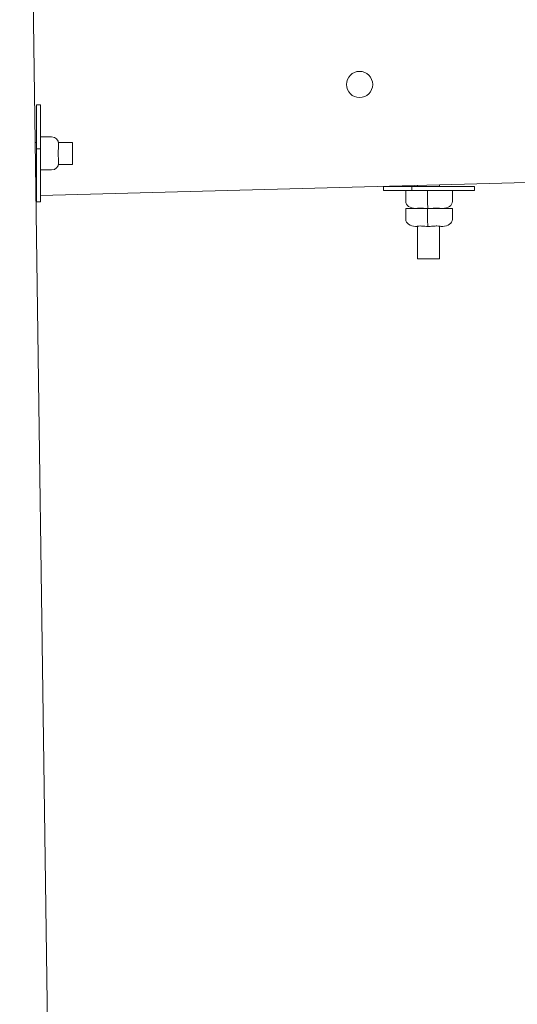
# Model space of a CAD drawing. Units: inches. Extents: x -5868 to -525, y -10413 to -7572.
# Drawn here: x -5681 to -5667, y -7902 to -7873 of the extents above; entities that cross this region are included whole.
import ezdxf

# ---------------------------------------------------------------- set-up
doc = ezdxf.new("R2010")
doc.units = ezdxf.units.IN
doc.header["$LTSCALE"] = 10
doc.header["$MEASUREMENT"] = 0
doc.layers.get('0').update_dxf_attribs({"lineweight": 9})
doc.layers.add('3', color=3, linetype='Continuous', lineweight=13)
doc.layers.add('6', color=6, linetype='Continuous', lineweight=13)

msp = doc.modelspace()

# ---------------------------------------------------------------- linework, layer by layer
at = {"color": 0, "lineweight": 0, "ltscale": 20}
msp.add_line((-5680.349, -7912.947), (-5681.439, -7835.104), dxfattribs=at)
at = {"layer": '3', "color": 0, "lineweight": 0}
for p, q in [((-5669.927, -7877.777), (-5670.743, -7877.777)), ((-5670.743, -7877.897), (-5670.743, -7877.777)), ((-5668.101, -7877.777), (-5669.927, -7877.777)), ((-5669.927, -7877.897), (-5669.927, -7877.777)), ((-5669.759, -7877.777), (-5669.759, -7877.75)), ((-5669.119, -7877.777), (-5669.119, -7877.733)), ((-5668.101, -7877.777), (-5668.101, -7877.897)), ((-5670.743, -7877.897), (-5669.927, -7877.897)), ((-5670.099, -7877.897), (-5670.099, -7878.217)), ((-5669.927, -7877.897), (-5668.101, -7877.897)), ((-5669.468, -7877.897), (-5669.468, -7878.217)), ((-5668.745, -7877.897), (-5668.745, -7878.217)), ((-5670.099, -7878.417), (-5669.468, -7878.417)), ((-5670.099, -7878.417), (-5670.099, -7878.737)), ((-5669.759, -7878.417), (-5669.759, -7878.416)), ((-5669.468, -7878.417), (-5669.468, -7878.737)), ((-5669.468, -7878.417), (-5668.745, -7878.417)), ((-5669.119, -7878.417), (-5669.119, -7878.412)), ((-5668.745, -7878.417), (-5668.745, -7878.737)), ((-5669.817, -7878.937), (-5669.767, -7878.937)), ((-5669.759, -7878.937), (-5669.767, -7878.937)), ((-5669.759, -7879.879), (-5669.759, -7878.936)), ((-5669.499, -7878.937), (-5669.449, -7878.937)), ((-5669.449, -7878.937), (-5669.391, -7878.937)), ((-5669.119, -7879.879), (-5669.119, -7878.932)), ((-5669.085, -7878.937), (-5669.027, -7878.937)), ((-5669.759, -7879.879), (-5669.119, -7879.879))]:
    msp.add_line(p, q, dxfattribs=at)
for centre, major_axis, ratio, start_param, end_param in [((-5669.817, -7878.217), (0.282, 0), 0.708716, 3.141593, 4.712389), ((-5669.449, -7878.217), (0, -0.2), 0.095233, 4.712389, 6.283185), ((-5669.027, -7878.217), (-0.282, 0), 0.708716, 1.570796, 3.141593), ((-5669.817, -7878.737), (0.282, 0), 0.708716, 3.141593, 4.712389), ((-5669.449, -7878.737), (0, -0.2), 0.095233, 4.712389, 6.283185), ((-5669.027, -7878.737), (-0.282, 0), 0.708716, 1.570796, 3.141593)]:
    msp.add_ellipse(centre, major_axis=major_axis, ratio=ratio, start_param=start_param, end_param=end_param, dxfattribs=at)
for points in [[(-5669.767, -7878.417), (-5669.764, -7878.417), (-5669.758, -7878.415), (-5669.733, -7878.409), (-5669.71, -7878.406), (-5669.656, -7878.406), (-5669.621, -7878.409), (-5669.556, -7878.415), (-5669.528, -7878.417), (-5669.499, -7878.417)], [(-5669.391, -7878.417), (-5669.362, -7878.417), (-5669.333, -7878.415), (-5669.264, -7878.409), (-5669.226, -7878.406), (-5669.164, -7878.406), (-5669.136, -7878.409), (-5669.102, -7878.415), (-5669.092, -7878.417), (-5669.085, -7878.417)], [(-5669.767, -7878.937), (-5669.764, -7878.937), (-5669.758, -7878.935), (-5669.733, -7878.929), (-5669.71, -7878.926), (-5669.656, -7878.926), (-5669.621, -7878.929), (-5669.556, -7878.935), (-5669.528, -7878.937), (-5669.499, -7878.937)], [(-5669.391, -7878.937), (-5669.362, -7878.937), (-5669.333, -7878.935), (-5669.264, -7878.929), (-5669.226, -7878.926), (-5669.164, -7878.926), (-5669.136, -7878.929), (-5669.102, -7878.935), (-5669.092, -7878.937), (-5669.085, -7878.937)]]:
    msp.add_open_spline(points, degree=3, knots=[3.59176, 3.59176, 3.59176, 3.59176, 3.80287, 3.80287, 4.112109, 4.112109, 4.421349, 4.421349, 4.632458, 4.632458, 4.632458, 4.632458], dxfattribs=at)
for points in [[(-5669.759, -7878.417), (-5669.759, -7878.417), (-5669.759, -7878.417), (-5669.759, -7878.417)], [(-5669.759, -7878.937), (-5669.759, -7878.937), (-5669.759, -7878.937), (-5669.759, -7878.937)]]:
    msp.add_open_spline(points, degree=3, dxfattribs=at)
at = {"layer": '6', "color": 0, "lineweight": 0}
for p, q in [((-5680.82, -7875.411), (-5680.82, -7876.689)), ((-5680.7, -7875.411), (-5680.82, -7875.411)), ((-5680.7, -7876.689), (-5680.7, -7875.411)), ((-5680.7, -7876.339), (-5680.38, -7876.339)), ((-5680.859, -7876.499), (-5680.82, -7876.499)), ((-5680.82, -7876.689), (-5680.82, -7878.227)), ((-5680.82, -7876.689), (-5680.7, -7876.689)), ((-5680.7, -7878.227), (-5680.7, -7876.689)), ((-5680.184, -7876.499), (-5679.771, -7876.499)), ((-5680.18, -7876.616), (-5680.18, -7876.539)), ((-5679.771, -7876.499), (-5679.771, -7877.139)), ((-5680.851, -7877.139), (-5680.82, -7877.139)), ((-5680.184, -7877.139), (-5679.771, -7877.139)), ((-5680.18, -7877.099), (-5680.18, -7877.022)), ((-5680.7, -7877.299), (-5680.38, -7877.299)), ((-5666.075, -7877.652), (-5680.7, -7878.039)), ((-5680.82, -7878.042), (-5680.838, -7878.043)), ((-5680.7, -7878.227), (-5680.82, -7878.227))]:
    msp.add_line(p, q, dxfattribs=at)
msp.add_circle((-5671.439, -7874.819), 0.38, dxfattribs=at)
for centre, start, end in [((-5680.38, -7876.539), 0, 90), ((-5680.38, -7877.099), 270, 0)]:
    msp.add_arc(centre, 0.2, start, end, dxfattribs=at)
msp.add_open_spline([(-5680.18, -7877.022), (-5680.18, -7876.998), (-5680.182, -7876.972), (-5680.188, -7876.904), (-5680.191, -7876.86), (-5680.191, -7876.778), (-5680.188, -7876.734), (-5680.182, -7876.665), (-5680.18, -7876.639), (-5680.18, -7876.616)], degree=3, knots=[3.59176, 3.59176, 3.59176, 3.59176, 3.80287, 3.80287, 4.112109, 4.112109, 4.421349, 4.421349, 4.632458, 4.632458, 4.632458, 4.632458], dxfattribs=at)

doc.saveas('drawing.dxf')
